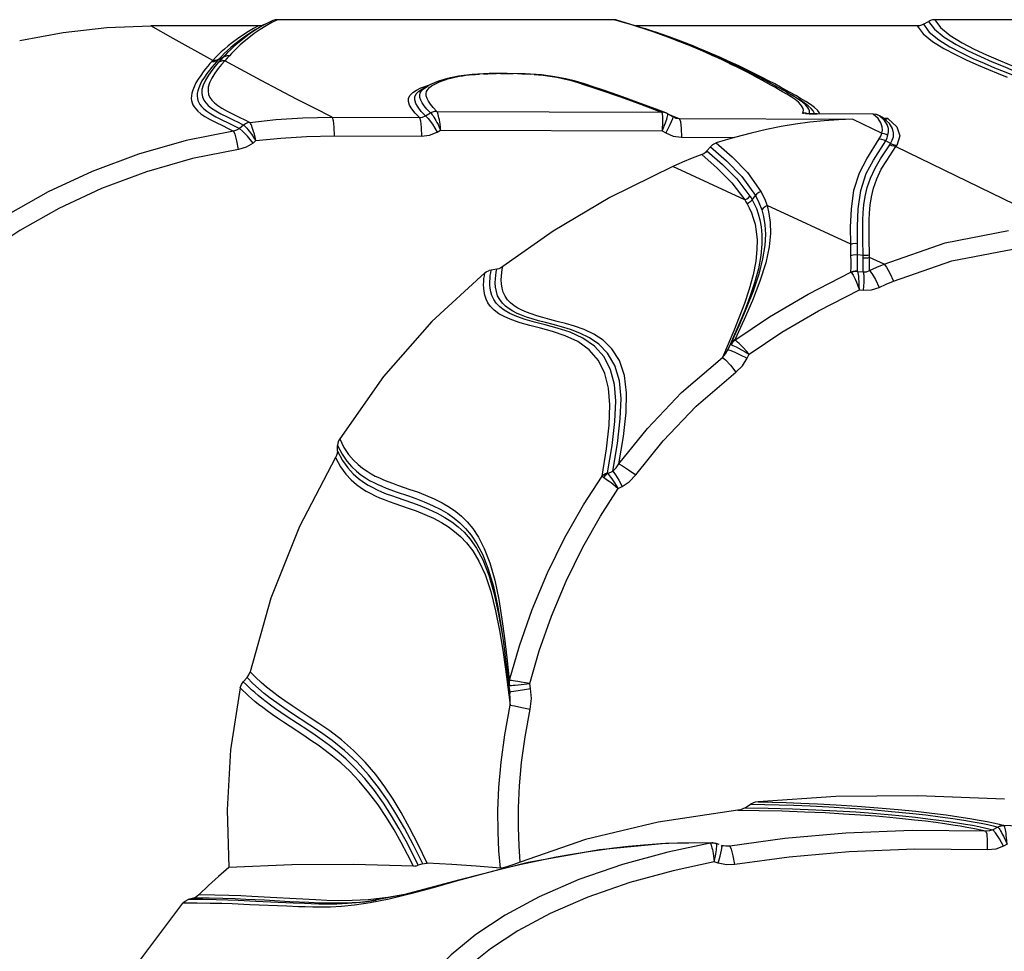
# Model space of a CAD drawing. Units: millimetres. Extents: x 107005 to 123147, y 5376 to 16127.
# Drawn here: x 113647 to 113857, y 10091 to 10290 of the extents above; entities that cross this region are included whole.
import ezdxf

# ---------------------------------------------------------------- set-up
doc = ezdxf.new("R2010")
doc.units = ezdxf.units.MM
doc.layers.add('DEFAULT', color=7, linetype='Continuous')
doc.layers.add('DiKom', color=7, linetype='Continuous')

# ---------------------------------------------------------------- blocks, each defined once
blk = doc.blocks.new('KID-17501')
at = {"layer": 'DiKom', "color": 7, "linetype": 'Continuous'}
for p, q in [((130181.19, 10289.52), (130180.02, 10288.91)), ((130252.87, 10289.52), (130181.19, 10289.52)), ((130253.34, 10289.48), (130252.87, 10289.52)), ((130253.59, 10289.42), (130253.34, 10289.48)), ((130262.31, 10286.74), (130253.59, 10289.42)), ((130395.59, 10289.52), (130321.34, 10289.52)), ((130177.19, 10288.18), (130154.23, 10288.18)), ((130176.42, 10287.33), (130175.25, 10286.61)), ((130177.37, 10287.84), (130176.11, 10287.05)), ((130177.52, 10287.42), (130176.27, 10286.56)), ((130178.59, 10288.54), (130176.42, 10287.33)), ((130177.68, 10288.22), (130177.19, 10288.18)), ((130178.81, 10288.66), (130177.54, 10287.97)), ((130178.33, 10288.39), (130177.74, 10288.08)), ((130179.77, 10289.16), (130178.81, 10288.66)), ((130256.54, 10288.47), (130255.2, 10288.86)), ((130258.01, 10288.01), (130256.54, 10288.47)), ((130317.61, 10288.18), (130257.63, 10288.18)), ((130259.61, 10287.5), (130258.01, 10288.01)), ((130318.94, 10288.54), (130318.51, 10288.34)), ((130318.94, 10288.54), (130320.01, 10289.16)), ((130126.25, 10285.11), (130135.49, 10286.81)), ((130174.1, 10285.83), (130173.03, 10285.04)), ((130175.25, 10286.61), (130174.1, 10285.83)), ((130176.11, 10287.05), (130174.87, 10286.19)), ((130176.27, 10286.56), (130175.11, 10285.68)), ((130171.64, 10284.68), (130170.72, 10283.94)), ((130172.74, 10284.52), (130171.91, 10283.79)), ((130173.03, 10285.04), (130172.09, 10284.29)), ((130168.53, 10280.91), (130169.62, 10281.5)), ((130168.77, 10281.16), (130168.53, 10280.91)), ((130169.33, 10281.75), (130168.77, 10281.16)), ((130169.62, 10281.5), (130169.1, 10280.97)), ((130169.95, 10282.36), (130169.33, 10281.75)), ((130170.07, 10281.98), (130169.62, 10281.5)), ((130170.59, 10282.97), (130169.95, 10282.36)), ((130170.46, 10281.3), (130169.99, 10280.78)), ((130170.95, 10281.82), (130170.46, 10281.3)), ((130168.14, 10280.48), (130167.69, 10279.98)), ((130168.53, 10280.91), (130168.14, 10280.48)), ((130169.1, 10280.97), (130168.61, 10280.43)), ((130177.75, 10276.58), (130169.99, 10280.78)), ((130223.46, 10277.87), (130224.26, 10277.92)), ((130230.56, 10278.05), (130231.49, 10278.05)), ((130234.2, 10277.96), (130235.08, 10277.92)), ((130213.33, 10275.43), (130212.26, 10274.86)), ((130212.74, 10275.08), (130213.32, 10275.43)), ((130212.84, 10275.38), (130213.98, 10275.76)), ((130213.85, 10275.7), (130213.32, 10275.43)), ((130246.47, 10275.73), (130248.68, 10275)), ((130288.45, 10275.14), (130287.21, 10275.81)), ((130288.77, 10274.63), (130287.95, 10275.08)), ((130289.59, 10274.51), (130288.45, 10275.14)), ((130254.14, 10273.11), (130257.48, 10271.9)), ((130290.01, 10273.92), (130288.77, 10274.63)), ((130289.79, 10273.64), (130288.89, 10274.17)), ((130290.65, 10273.92), (130289.59, 10274.51)), ((130290.46, 10273.66), (130289.6, 10274.16)), ((130290.71, 10273.07), (130289.79, 10273.64)), ((130291.82, 10272.86), (130290.46, 10273.66)), ((130291.58, 10272.47), (130290.71, 10273.07)), ((130291.38, 10273.12), (130290.78, 10273.48)), ((130292.31, 10272.53), (130291.38, 10273.12)), ((130292.48, 10272.47), (130291.82, 10272.86)), ((130293.14, 10271.93), (130292.31, 10272.53)), ((130293.52, 10271.8), (130292.48, 10272.47)), ((130293.26, 10270.56), (130293.09, 10270.96)), ((130294.49, 10270.45), (130294.22, 10270.88)), ((130295.39, 10270.09), (130294.99, 10270.6)), ((130296.32, 10270.22), (130295.7, 10270.8)), ((130192.86, 10268.73), (130211.47, 10268.65)), ((130212.78, 10269.02), (130213.85, 10269.64)), ((130215.19, 10269.98), (130263.11, 10269.8)), ((130264.01, 10269.64), (130261.94, 10270.44)), ((130261.97, 10270.24), (130263.11, 10269.8)), ((130263.52, 10269.78), (130263.07, 10269.81)), ((130263.55, 10269.76), (130263.1, 10269.8)), ((130263.95, 10269.66), (130263.52, 10269.78)), ((130263.99, 10269.64), (130263.55, 10269.76)), ((130264.4, 10269.45), (130263.99, 10269.64)), ((130264.02, 10269.64), (130264.01, 10269.64)), ((130264.19, 10269.56), (130264.02, 10269.64)), ((130264.38, 10269.46), (130264.19, 10269.56)), ((130265.46, 10268.84), (130264.38, 10269.46)), ((130264.4, 10269.45), (130264.38, 10269.46)), ((130264.43, 10269.36), (130264.4, 10269.45)), ((130264.69, 10269.28), (130265.74, 10268.88)), ((130265.46, 10268.84), (130265.41, 10268.36)), ((130265.83, 10268.66), (130265.46, 10268.84)), ((130265.74, 10268.88), (130266.87, 10268.44)), ((130265.82, 10268.66), (130265.83, 10268.66)), ((130265.83, 10268.66), (130266.14, 10268.55)), ((130266.14, 10268.55), (130266.87, 10268.44)), ((130266.87, 10268.44), (130303.86, 10268.3)), ((130266.87, 10268.44), (130267.11, 10267.78)), ((130293.33, 10269.6), (130293.17, 10269.6)), ((130293.68, 10269.56), (130293.17, 10269.6)), ((130293.17, 10269.6), (130293.43, 10269.56)), ((130293.8, 10269.52), (130294.66, 10269.49)), ((130294.62, 10270.06), (130294.49, 10270.45)), ((130294.55, 10269.48), (130295.42, 10269.45)), ((130294.6, 10269.49), (130294.64, 10269.71)), ((130294.64, 10269.71), (130294.62, 10270.06)), ((130295.82, 10269.46), (130294.66, 10269.49)), ((130295.42, 10269.45), (130296.27, 10269.44)), ((130296.23, 10269.45), (130295.82, 10269.46)), ((130308.22, 10269.4), (130296.23, 10269.45)), ((130296.27, 10269.44), (130296.23, 10269.45)), ((130308.18, 10269.41), (130308.64, 10269.37)), ((130308.22, 10269.4), (130308.18, 10269.41)), ((130309.27, 10268.42), (130308.22, 10269.4)), ((130309.12, 10269.23), (130308.67, 10269.36)), ((130309.1, 10269.24), (130309.47, 10269.07)), ((130309.54, 10269.04), (130309.12, 10269.23)), ((130309.54, 10269.04), (130309.47, 10269.07)), ((130310.43, 10268.53), (130309.54, 10269.04)), ((130310.59, 10268.05), (130309.54, 10269.04)), ((130310.38, 10268.57), (130310.43, 10268.53)), ((130310.5, 10268.51), (130310.38, 10268.56)), ((130311.68, 10267.39), (130310.43, 10268.53)), ((130311.35, 10268.46), (130310.67, 10268.46)), ((130310.83, 10268.44), (130310.79, 10268.45)), ((130310.88, 10268.4), (130311.08, 10268.41)), ((130311.08, 10268.41), (130311.21, 10268.42)), ((130311.21, 10268.42), (130311.35, 10268.46)), ((130174, 10267.05), (130173.09, 10266.31)), ((130263.31, 10268.16), (130263.31, 10267.68)), ((130264.88, 10267.09), (130263.97, 10265.37)), ((130265.41, 10268.36), (130264.88, 10267.09)), ((130303.86, 10268.3), (130310.04, 10265.29)), ((130193.31, 10264.74), (130211.92, 10264.67)), ((130215.23, 10265.56), (130215.99, 10266)), ((130215.99, 10266), (130263.2, 10265.82)), ((130263.2, 10265.82), (130263.97, 10265.37)), ((130267.32, 10264.46), (130278.64, 10264.42)), ((130176.63, 10263.73), (130176.01, 10263.22)), ((130272.77, 10261.54), (130273.51, 10262.42)), ((130306.83, 10259.85), (130309.51, 10264.09)), ((130308.26, 10259.6), (130310.92, 10263.7)), ((130311.9, 10263.11), (130310.92, 10263.7)), ((130313.06, 10262.47), (130343.48, 10247.63)), ((130280.86, 10251.08), (130265.48, 10258.23)), ((130282.4, 10251.13), (130283.1, 10252.04)), ((130303.42, 10241.65), (130285.57, 10249.87)), ((130304.87, 10239.4), (130304.88, 10240.61)), ((130306.06, 10239.24), (130304.87, 10239.4)), ((130307.43, 10238.83), (130307.41, 10239.39)), ((130310.53, 10237.42), (130307.43, 10238.83)), ((130227.95, 10236.3), (130226.32, 10236.05)), ((130304.87, 10235.85), (130306.06, 10235.74)), ((130305.26, 10231.93), (130306.08, 10231.85)), ((130277.23, 10219.12), (130277.82, 10220.32)), ((130281.35, 10217.35), (130281.75, 10218.18)), ((130193.99, 10197.5), (130194.03, 10198.74)), ((130251.64, 10192.72), (130252.72, 10193.27)), ((130253.87, 10189.57), (130254.66, 10189.96)), ((130228.55, 10159.26), (130229.23, 10155.1)), ((130229.3, 10157.24), (130229.3, 10157.2)), ((130229.3, 10157.24), (130230.43, 10147.88)), ((130229.23, 10155.1), (130229.82, 10151.05)), ((130230.69, 10148.66), (130232.79, 10156.01)), ((130229.82, 10151.05), (130230.82, 10143.34)), ((130174.72, 10149.24), (130173.92, 10148.36)), ((130230.43, 10147.88), (130230.46, 10147.67)), ((130230.43, 10147.88), (130230.43, 10147.88)), ((130230.46, 10147.67), (130230.72, 10146.22)), ((130230.53, 10147.57), (130230.65, 10147.54)), ((130230.61, 10147.91), (130230.65, 10147.54)), ((130231.87, 10147.64), (130233.17, 10147.76)), ((130233.17, 10147.76), (130235, 10147.95)), ((130235.18, 10146.92), (130235, 10147.94)), ((130230.72, 10146.22), (130230.77, 10145.83)), ((130230.78, 10145.83), (130230.77, 10145.83)), ((130280.89, 10121.49), (130282.07, 10122.23)), ((130334.8, 10117.34), (130333.73, 10116.77)), ((130266.5, 10113.93), (130262.83, 10113.76)), ((130273.79, 10113.98), (130273.37, 10113.92)), ((130273.89, 10113.96), (130273.45, 10113.91)), ((130273.45, 10113.91), (130273.5, 10113.86)), ((130273.94, 10113.98), (130273.79, 10113.98)), ((130275.4, 10113.61), (130274.74, 10113.83)), ((130274.76, 10113.82), (130274.74, 10113.83)), ((130274.81, 10113.75), (130274.76, 10113.82)), ((130276.28, 10113.34), (130275.9, 10113.44)), ((130275.98, 10113.25), (130275.9, 10113.44)), ((130277.62, 10113.29), (130276.17, 10113.37)), ((130276.82, 10113.26), (130276.28, 10113.34)), ((130276.82, 10113.26), (130276.8, 10113.26)), ((130277.62, 10113.29), (130276.82, 10113.26)), ((130336.74, 10113.69), (130335.99, 10113.29)), ((130252.91, 10112.85), (130249.97, 10112.46)), ((130273.93, 10112.56), (130274, 10112.16)), ((130274.16, 10111.2), (130274.24, 10110.61)), ((130274.46, 10110.59), (130274.58, 10111.17)), ((130275.14, 10109.65), (130275.61, 10111.18)), ((130236.9, 10110.19), (130232.89, 10109.31)), ((130274.24, 10110.61), (130274.31, 10109.93)), ((130274.31, 10109.93), (130274.46, 10110.59)), ((130275.14, 10109.65), (130274.31, 10109.93)), ((130224.04, 10107.11), (130219.28, 10105.8)), ((130208.06, 10102.92), (130199.73, 10101.36)), ((130208.37, 10103), (130204.71, 10102.35)), ((130164.07, 10101.13), (130160.94, 10101.11)), ((130163.29, 10102.2), (130162.19, 10101.88)), ((130165.32, 10101.89), (130162.19, 10101.88)), ((130166.62, 10102.18), (130163.29, 10102.2)), ((130175.35, 10100.81), (130171.53, 10100.96)), ((130176.62, 10101.52), (130172.8, 10101.69)), ((130178.45, 10101.74), (130174.47, 10101.93)), ((130183.23, 10100.47), (130175.35, 10100.81)), ((130179.75, 10102.35), (130175.74, 10102.57)), ((130184.52, 10101.14), (130176.62, 10101.52)), ((130183.81, 10101.45), (130178.45, 10101.74)), ((130185.18, 10102.05), (130179.75, 10102.35)), ((130187.92, 10101.26), (130183.81, 10101.45)), ((130186.99, 10101.04), (130184.52, 10101.14)), ((130189.38, 10101.83), (130185.18, 10102.05)), ((130200.55, 10101.86), (130197.1, 10101.67)), ((130200.97, 10101.18), (130197.63, 10100.69)), ((130200.53, 10101.48), (130198.79, 10101.3)), ((130199.73, 10101.36), (130198.93, 10101.27)), ((130199.85, 10101.38), (130199.73, 10101.36)), ((130202.26, 10101.73), (130199.85, 10101.38)), ((130204.71, 10102.35), (130200.55, 10101.86)), ((130204.99, 10101.99), (130200.97, 10101.18)), ((130185.7, 10100.38), (130183.23, 10100.47))]:
    blk.add_line(p, q, dxfattribs=at)
for points in [[(130181.19, 10289.52), (130180.7, 10289.48), (130180.22, 10289.36), (130179.77, 10289.16)], [(130255.2, 10288.86), (130253.98, 10289.21), (130252.87, 10289.52)], [(130321.34, 10289.52), (130320.88, 10289.48), (130320.43, 10289.36), (130320.01, 10289.16)], [(130321.34, 10289.52), (130322.57, 10287.84), (130324.65, 10286.14), (130327.15, 10284.6), (130329.75, 10283.25), (130332.36, 10282.03), (130334.86, 10280.93), (130337.18, 10279.96), (130339.31, 10279.09), (130346.82, 10276.1)], [(130135.49, 10286.81), (130144.83, 10287.84), (130154.23, 10288.18)], [(130167.43, 10280.84), (130159, 10285.51), (130154.23, 10288.18)], [(130177.19, 10288.18), (130176.12, 10287.61), (130175, 10286.97)], [(130180.02, 10288.91), (130178.79, 10288.21), (130177.52, 10287.42)], [(130178.61, 10288.54), (130178.16, 10288.34), (130177.68, 10288.22)], [(130272.51, 10282.75), (130270.68, 10283.53), (130268.66, 10284.35), (130266.62, 10285.13), (130264.68, 10285.85), (130262.85, 10286.5), (130261.12, 10287.08), (130259.49, 10287.61)], [(130284.64, 10276.54), (130283.57, 10277.12), (130282.39, 10277.74), (130281.19, 10278.37), (130280.08, 10278.94), (130279.05, 10279.45), (130278.09, 10279.93), (130277.13, 10280.4), (130276.15, 10280.87), (130275.09, 10281.37), (130273.89, 10281.92), (130272.51, 10282.53), (130270.89, 10283.24), (130269.03, 10284.02), (130267.01, 10284.83), (130265, 10285.6), (130263.1, 10286.3), (130261.31, 10286.93), (130259.61, 10287.5)], [(130318.51, 10288.34), (130318.07, 10288.22), (130317.61, 10288.18)], [(130317.61, 10288.18), (130318.86, 10286.5), (130320.87, 10284.86), (130323.24, 10283.38), (130325.72, 10282.07), (130328.2, 10280.9), (130330.58, 10279.84), (130332.79, 10278.9), (130334.83, 10278.07), (130336.75, 10277.29)], [(130318.94, 10288.54), (130320.17, 10286.86), (130322.17, 10285.23), (130324.53, 10283.76), (130327, 10282.45), (130329.48, 10281.27), (130331.86, 10280.22), (130334.07, 10279.28), (130336.1, 10278.45), (130338.02, 10277.67)], [(130320.01, 10289.16), (130321.26, 10287.47), (130323.36, 10285.76), (130325.86, 10284.23), (130328.47, 10282.87), (130331.09, 10281.65), (130333.59, 10280.55), (130335.91, 10279.58), (130338.04, 10278.71), (130340.03, 10277.91)], [(130175, 10286.97), (130173.84, 10286.24), (130172.7, 10285.46), (130171.64, 10284.68)], [(130175.11, 10285.68), (130174.12, 10284.87), (130173.27, 10284.13), (130172.55, 10283.45)], [(130174.87, 10286.19), (130173.73, 10285.33), (130172.74, 10284.52)], [(130289.18, 10274.39), (130285.21, 10276.59), (130280.73, 10278.92), (130275.59, 10281.4), (130269.58, 10284), (130262.31, 10286.74)], [(130170.72, 10283.94), (130169.93, 10283.26), (130169.24, 10282.64), (130168.6, 10282.03), (130167.99, 10281.43), (130167.43, 10280.84)], [(130171.91, 10283.79), (130171.2, 10283.12), (130170.59, 10282.52), (130170.07, 10281.98)], [(130172.09, 10284.29), (130171.29, 10283.6), (130170.59, 10282.97)], [(130172.55, 10283.45), (130171.93, 10282.84), (130171.41, 10282.3), (130170.95, 10281.82)], [(130287.21, 10275.81), (130285.91, 10276.49), (130284.69, 10277.13), (130283.57, 10277.7), (130282.53, 10278.22), (130281.54, 10278.71), (130280.56, 10279.19), (130279.53, 10279.68), (130278.41, 10280.2), (130277.14, 10280.78), (130275.67, 10281.44), (130273.94, 10282.18), (130271.97, 10283), (130271.37, 10283.23)], [(130167.43, 10280.84), (130167.89, 10280.87), (130168.34, 10280.97), (130168.77, 10281.16)], [(130170.95, 10281.82), (130170.49, 10281.79), (130170.04, 10281.68), (130169.62, 10281.5)], [(130277.66, 10280.42), (130276.61, 10280.91), (130275.44, 10281.45), (130274.09, 10282.06)], [(130167.43, 10280.84), (130166.82, 10280.15), (130166.38, 10279.63), (130165.9, 10279.04), (130165.39, 10278.38), (130164.86, 10277.64), (130164.32, 10276.84), (130163.83, 10276.03), (130163.43, 10275.24), (130163.14, 10274.52), (130162.95, 10273.87), (130162.85, 10273.28), (130162.83, 10272.75), (130162.88, 10272.26), (130162.99, 10271.81), (130163.17, 10271.37), (130163.42, 10270.93), (130163.77, 10270.48), (130164.25, 10269.99), (130164.89, 10269.47), (130165.75, 10268.89), (130166.84, 10268.27), (130168.12, 10267.62), (130169.46, 10266.96), (130170.72, 10266.34), (130171.84, 10265.76)], [(130167.69, 10279.98), (130167.21, 10279.4), (130166.7, 10278.75), (130166.16, 10278.03), (130165.62, 10277.25), (130165.12, 10276.45), (130164.72, 10275.68), (130164.42, 10274.97), (130164.23, 10274.33), (130164.12, 10273.75), (130164.1, 10273.24), (130164.15, 10272.76), (130164.26, 10272.32), (130164.44, 10271.89), (130164.69, 10271.46), (130165.04, 10271.01), (130165.51, 10270.53), (130166.15, 10270.01), (130167, 10269.44), (130168.09, 10268.82), (130169.37, 10268.17), (130170.71, 10267.51), (130171.97, 10266.89), (130173.09, 10266.31)], [(130168.61, 10280.43), (130167.91, 10279.61), (130167.21, 10278.71), (130166.48, 10277.69), (130165.84, 10276.62), (130165.37, 10275.58), (130165.11, 10274.63), (130165.06, 10273.79), (130165.2, 10273.05), (130165.49, 10272.39), (130165.91, 10271.8), (130166.45, 10271.24), (130167.15, 10270.68), (130168.05, 10270.09), (130169.17, 10269.47), (130170.46, 10268.82), (130171.76, 10268.18), (130172.95, 10267.59), (130174, 10267.05)], [(130169.99, 10280.78), (130169.29, 10279.98), (130168.58, 10279.1), (130167.85, 10278.11), (130167.2, 10277.06), (130166.72, 10276.05), (130166.46, 10275.12), (130166.41, 10274.29), (130166.54, 10273.57), (130166.82, 10272.93), (130167.23, 10272.34), (130167.78, 10271.79), (130168.47, 10271.24), (130169.36, 10270.66), (130170.47, 10270.04), (130171.76, 10269.39), (130173.06, 10268.75), (130174.25, 10268.16), (130175.3, 10267.62)], [(130167.21, 10280.59), (130167.67, 10280.62), (130168.11, 10280.73), (130168.53, 10280.91)], [(130169.99, 10280.78), (130169.51, 10280.75), (130169.04, 10280.63), (130168.61, 10280.43)], [(130282.79, 10277.87), (130281.64, 10278.46), (130280.59, 10278.99), (130279.6, 10279.48), (130278.64, 10279.94)], [(130254.73, 10273.06), (130252.58, 10273.82), (130250.51, 10274.53), (130248.54, 10275.19), (130246.67, 10275.81), (130244.77, 10276.39), (130242.7, 10276.91), (130240.32, 10277.37), (130237.46, 10277.74), (130233.99, 10277.99), (130230.17, 10278.07), (130226.33, 10278.03), (130222.73, 10277.84), (130219.77, 10277.49), (130217.44, 10277), (130215.53, 10276.4), (130213.85, 10275.7)], [(130216.34, 10276.49), (130216.94, 10276.7), (130217.54, 10276.9), (130218.14, 10277.07), (130218.76, 10277.22), (130219.39, 10277.35), (130220.04, 10277.47), (130220.71, 10277.58), (130221.38, 10277.67), (130222.05, 10277.74), (130222.73, 10277.81), (130223.46, 10277.87)], [(130225.13, 10277.96), (130226.02, 10278), (130226.94, 10278.02), (130227.84, 10278.04)], [(130228.74, 10278.05), (130229.65, 10278.06), (130230.56, 10278.05)], [(130232.41, 10278.03), (130233.31, 10278), (130234.2, 10277.96)], [(130235.96, 10277.86), (130236.87, 10277.78), (130237.82, 10277.68), (130238.79, 10277.56), (130239.76, 10277.42), (130240.73, 10277.25), (130241.69, 10277.06), (130242.64, 10276.85), (130243.59, 10276.61), (130244.53, 10276.35), (130245.48, 10276.05), (130246.47, 10275.73)], [(130286.2, 10276.05), (130285.16, 10276.61), (130284, 10277.23)], [(130192.86, 10268.73), (130189.08, 10270.64), (130185.26, 10272.61), (130181.48, 10274.59), (130177.75, 10276.58)], [(130210.48, 10272.42), (130210.51, 10273.1), (130210.81, 10273.72), (130211.37, 10274.28), (130212.15, 10274.79), (130212.25, 10274.85)], [(130210.84, 10274.49), (130211.79, 10274.96), (130212.84, 10275.38)], [(130213.85, 10269.64), (130213.08, 10270.42), (130212.49, 10271.14), (130212.05, 10271.79), (130211.75, 10272.39), (130211.58, 10272.94), (130211.55, 10273.44), (130211.66, 10273.9), (130211.91, 10274.33), (130212.28, 10274.72), (130212.74, 10275.08)], [(130213.09, 10272.72), (130212.92, 10273.27), (130212.89, 10273.77), (130213, 10274.23), (130213.25, 10274.65), (130213.61, 10275.04)], [(130213.61, 10275.04), (130214.06, 10275.39), (130214.59, 10275.71)], [(130214.59, 10275.71), (130215.15, 10275.99), (130215.74, 10276.25), (130216.34, 10276.49)], [(130248.68, 10275), (130251.23, 10274.13), (130252.64, 10273.64), (130254.14, 10273.11)], [(130287.23, 10275.11), (130286.42, 10275.56), (130284.64, 10276.54)], [(130288.89, 10274.17), (130288.05, 10274.65), (130287.23, 10275.11)], [(130211.47, 10268.65), (130210.54, 10269.61), (130209.84, 10270.51), (130209.38, 10271.33), (130209.14, 10272.08), (130209.17, 10272.77), (130209.48, 10273.4), (130210.05, 10273.97), (130210.84, 10274.49)], [(130215.19, 10269.98), (130214.41, 10270.77), (130213.83, 10271.48), (130213.39, 10272.13), (130213.09, 10272.72)], [(130261.94, 10270.44), (130259.37, 10271.38), (130254.73, 10273.06)], [(130293.82, 10272.1), (130292.74, 10272.74), (130291.69, 10273.34), (130290.65, 10273.92)], [(130212.78, 10269.02), (130211.86, 10269.97), (130211.18, 10270.86), (130210.71, 10271.67), (130210.48, 10272.42)], [(130257.48, 10271.9), (130260.67, 10270.73), (130261.97, 10270.24)], [(130293.09, 10270.96), (130292.78, 10271.4), (130292.28, 10271.91), (130291.58, 10272.47)], [(130294.22, 10270.88), (130293.78, 10271.37), (130293.14, 10271.93)], [(130293.17, 10269.6), (130293.28, 10269.89), (130293.32, 10270.21), (130293.26, 10270.56)], [(130294.99, 10270.6), (130294.37, 10271.17), (130293.52, 10271.8)], [(130295.7, 10270.8), (130294.85, 10271.43), (130293.82, 10272.1)], [(130175.3, 10267.62), (130180.85, 10268.22), (130186.64, 10268.6), (130192.86, 10268.73)], [(130192.86, 10268.73), (130193.1, 10268.06), (130193.26, 10266.62), (130193.31, 10264.74)], [(130211.47, 10268.65), (130212.15, 10268.75), (130212.78, 10269.02)], [(130211.47, 10268.65), (130211.7, 10267.99), (130211.86, 10266.55), (130211.92, 10264.67)], [(130212.78, 10269.02), (130213.34, 10268.46), (130214.23, 10267.21), (130215.23, 10265.56)], [(130215.19, 10269.98), (130214.72, 10269.95), (130214.27, 10269.83), (130213.85, 10269.64)], [(130213.85, 10269.64), (130213.95, 10269.57), (130214.06, 10269.45), (130214.21, 10269.26), (130214.38, 10269.02), (130214.57, 10268.73), (130214.77, 10268.4), (130214.97, 10268.03), (130215.2, 10267.62), (130215.44, 10267.15), (130215.7, 10266.62), (130215.99, 10266)], [(130215.99, 10266), (130215.93, 10266.67), (130215.86, 10267.25), (130215.79, 10267.75), (130215.72, 10268.2), (130215.64, 10268.6), (130215.57, 10268.97), (130215.49, 10269.29), (130215.41, 10269.55), (130215.33, 10269.76), (130215.26, 10269.9), (130215.19, 10269.98)], [(130263.1, 10269.8), (130263.16, 10269.7), (130263.21, 10269.53), (130263.25, 10269.28), (130263.29, 10268.97), (130263.31, 10268.59), (130263.31, 10268.16)], [(130263.2, 10265.82), (130263.49, 10266.48), (130263.72, 10267.04), (130263.92, 10267.52), (130264.08, 10267.95), (130264.21, 10268.34), (130264.31, 10268.69), (130264.39, 10268.98), (130264.42, 10269.2), (130264.43, 10269.36)], [(130294.09, 10269.52), (130294.02, 10269.54), (130293.84, 10269.56), (130293.66, 10269.58), (130293.49, 10269.6), (130293.33, 10269.6)], [(130293.96, 10269.53), (130293.84, 10269.54), (130293.43, 10269.56)], [(130295.66, 10269.46), (130295.62, 10269.65), (130295.39, 10270.09)], [(130296.86, 10269.45), (130296.72, 10269.72), (130296.32, 10270.22)], [(130310.04, 10265.29), (130310.16, 10265.96), (130310.13, 10266.71), (130309.86, 10267.52), (130309.27, 10268.42)], [(130310.43, 10268.53), (130310.66, 10268.44), (130310.88, 10268.4)], [(130311.35, 10268.46), (130311, 10268.45), (130310.83, 10268.44)], [(130311.35, 10268.46), (130313.28, 10266.66), (130313.89, 10264.75), (130313.23, 10262.72)], [(130173.09, 10266.31), (130172.5, 10265.95), (130171.84, 10265.76)], [(130176.01, 10263.22), (130174.8, 10264.66), (130173.75, 10265.77), (130173.09, 10266.31)], [(130175.3, 10267.62), (130174.83, 10267.51), (130174.4, 10267.32), (130174, 10267.05)], [(130174, 10267.05), (130174.12, 10266.96), (130174.28, 10266.82), (130174.46, 10266.63), (130174.68, 10266.39), (130174.91, 10266.1), (130175.18, 10265.77), (130175.47, 10265.38), (130175.81, 10264.91), (130176.2, 10264.36), (130176.63, 10263.72)], [(130176.63, 10263.72), (130176.45, 10264.48), (130176.28, 10265.13), (130176.12, 10265.68), (130175.98, 10266.14), (130175.85, 10266.53), (130175.72, 10266.86), (130175.6, 10267.14), (130175.49, 10267.36), (130175.39, 10267.52), (130175.3, 10267.62)], [(130263.31, 10267.68), (130263.29, 10267.15), (130263.25, 10266.54), (130263.2, 10265.82)], [(130267.11, 10267.78), (130267.27, 10266.34), (130267.32, 10264.46)], [(130303.86, 10268.3), (130300.81, 10268.19), (130297.76, 10267.98), (130294.7, 10267.66), (130291.64, 10267.25), (130288.58, 10266.73), (130285.45, 10266.11), (130282.17, 10265.35), (130278.64, 10264.42)], [(130311.36, 10264.9), (130311.49, 10265.58), (130311.46, 10266.33), (130311.19, 10267.15), (130310.59, 10268.05)], [(130311.9, 10263.11), (130312.26, 10263.8), (130312.5, 10264.57), (130312.55, 10265.42), (130312.32, 10266.35), (130311.68, 10267.39)], [(130171.84, 10265.76), (130161.77, 10263.75), (130151.61, 10260.88), (130141.71, 10257.18), (130132.34, 10252.8), (130123.78, 10247.97), (130116.22, 10242.95), (130109.82, 10238.07), (130104.69, 10233.68)], [(130172.91, 10261.83), (130172.56, 10263.67), (130172.17, 10265.09), (130171.84, 10265.76)], [(130176.63, 10263.73), (130181.9, 10264.28), (130187.4, 10264.63), (130193.31, 10264.74)], [(130211.92, 10264.67), (130213.63, 10264.9), (130215.23, 10265.56)], [(130263.97, 10265.37), (130265.59, 10264.7), (130267.32, 10264.46)], [(130278.64, 10264.42), (130276.67, 10263.85), (130274.71, 10263.24)], [(130309.51, 10264.09), (130309.8, 10264.7), (130310.04, 10265.29)], [(130310.04, 10265.29), (130310.5, 10265.24), (130310.95, 10265.11), (130311.36, 10264.9)], [(130310.92, 10263.7), (130311.17, 10264.32), (130311.36, 10264.9)], [(130176.01, 10263.22), (130174.55, 10262.32), (130172.91, 10261.83)], [(130273.51, 10262.42), (130274.05, 10262.92), (130274.71, 10263.24)], [(130273.51, 10262.42), (130276.93, 10259.43), (130280.22, 10256.09), (130283.1, 10252.04)], [(130274.71, 10263.24), (130278.12, 10260.27), (130281.41, 10256.94), (130284.26, 10252.92)], [(130306.06, 10239.24), (130306, 10242.63), (130305.99, 10243.9), (130305.99, 10245.27), (130306.01, 10246.74), (130306.09, 10248.31), (130306.23, 10250.01), (130306.48, 10251.82), (130306.91, 10253.73), (130307.6, 10255.76), (130308.6, 10257.86), (130309.76, 10259.82), (130311.75, 10262.85)], [(130307.41, 10239.39), (130307.36, 10242.73), (130307.35, 10243.98), (130307.35, 10245.32), (130307.38, 10246.76), (130307.45, 10248.31), (130307.59, 10249.97), (130307.84, 10251.74), (130308.27, 10253.61), (130308.95, 10255.59), (130309.94, 10257.64), (130311.09, 10259.53), (130313.06, 10262.47)], [(130309.51, 10264.09), (130310, 10264.05), (130310.48, 10263.92), (130310.92, 10263.7)], [(130311.75, 10262.85), (130311.83, 10262.98), (130311.9, 10263.11)], [(130313.06, 10262.47), (130312.61, 10262.52), (130312.17, 10262.65), (130311.75, 10262.85)], [(130313.23, 10262.72), (130312.77, 10262.77), (130312.32, 10262.9), (130311.9, 10263.11)], [(130313.06, 10262.47), (130313.15, 10262.59), (130313.23, 10262.72)], [(130172.91, 10261.83), (130163.13, 10259.89), (130153.28, 10257.1), (130143.67, 10253.51), (130134.58, 10249.27), (130126.27, 10244.58), (130118.94, 10239.71), (130112.74, 10234.98), (130107.76, 10230.72)], [(130271.66, 10260.75), (130269.58, 10259.96), (130267.52, 10259.12), (130265.48, 10258.23)], [(130272.77, 10261.54), (130272.44, 10261.21), (130272.07, 10260.95), (130271.66, 10260.75)], [(130271.66, 10260.75), (130274.96, 10257.87), (130278.07, 10254.76), (130280.86, 10251.08)], [(130272.77, 10261.54), (130276.06, 10258.67), (130279.17, 10255.57), (130281.94, 10251.91)], [(130265.48, 10258.23), (130252.07, 10251.6), (130239.99, 10244.46), (130229.26, 10236.86)], [(130303.42, 10241.65), (130303.4, 10245.32), (130303.55, 10249.15), (130304.11, 10253.15), (130305.3, 10256.87), (130306.83, 10259.85)], [(130304.88, 10240.61), (130304.86, 10245.41), (130305.01, 10249.17), (130305.56, 10253.07), (130306.74, 10256.71), (130308.26, 10259.6)], [(130280.86, 10251.08), (130281.27, 10251.29), (130281.63, 10251.57), (130281.94, 10251.91)], [(130281.94, 10251.91), (130282.17, 10251.52), (130282.4, 10251.13)], [(130284.26, 10252.92), (130283.82, 10252.7), (130283.43, 10252.4), (130283.1, 10252.04)], [(130283.1, 10252.04), (130283.86, 10250.55), (130284.45, 10249.01)], [(130284.26, 10252.92), (130285.01, 10251.42), (130285.57, 10249.87)], [(130281.31, 10250.29), (130281.78, 10249.38), (130282.23, 10248.36), (130282.65, 10247.21), (130283.01, 10245.89), (130283.29, 10244.37), (130283.45, 10242.6), (130283.43, 10240.52), (130283.17, 10238.02), (130282.61, 10235.12), (130281.77, 10232.06), (130280.76, 10229.03), (130279.65, 10226.07), (130278.48, 10223.18), (130277.3, 10220.36), (130276.08, 10217.52)], [(130282.4, 10251.13), (130282.86, 10250.24), (130283.3, 10249.24), (130283.71, 10248.11), (130284.07, 10246.82), (130284.34, 10245.34), (130284.5, 10243.64), (130284.49, 10241.63), (130284.26, 10239.22), (130283.73, 10236.43), (130282.91, 10233.43), (130281.91, 10230.44), (130280.81, 10227.52), (130279.64, 10224.67), (130278.45, 10221.89), (130277.23, 10219.12)], [(130285.57, 10249.87), (130285.99, 10248.21), (130286.26, 10246.25), (130286.3, 10243.92), (130286.02, 10241.09), (130285.29, 10237.68), (130284.07, 10233.77), (130282.49, 10229.67), (130280.72, 10225.59), (130278.74, 10221.28)], [(130280.86, 10251.08), (130281.09, 10250.69), (130281.31, 10250.29)], [(130281.31, 10250.29), (130281.72, 10250.51), (130282.09, 10250.79), (130282.4, 10251.13)], [(130285.57, 10249.87), (130285.15, 10249.65), (130284.77, 10249.36), (130284.45, 10249.01)], [(130284.45, 10249.01), (130284.84, 10247.52), (130285.11, 10245.8), (130285.22, 10243.79), (130285.09, 10241.4), (130284.64, 10238.56), (130283.81, 10235.27), (130282.61, 10231.65), (130281.16, 10227.93), (130279.57, 10224.22), (130277.82, 10220.32)], [(130310.53, 10237.42), (130323.52, 10241.96), (130337.05, 10244.57)], [(130303.42, 10241.65), (130303.89, 10241.79), (130304.38, 10241.84), (130304.87, 10241.81)], [(130303.46, 10239.23), (130303.45, 10240.45), (130303.42, 10241.65)], [(130303.46, 10239.23), (130303.92, 10239.37), (130304.39, 10239.43), (130304.87, 10239.4)], [(130303.47, 10235.68), (130303.48, 10236.82), (130303.48, 10238), (130303.46, 10239.23)], [(130304.87, 10235.85), (130304.88, 10237), (130304.88, 10238.17), (130304.87, 10239.4)], [(130307.41, 10239.39), (130306.97, 10239.26), (130306.52, 10239.21), (130306.06, 10239.24)], [(130306.06, 10235.74), (130306.07, 10236.69), (130306.07, 10237.66), (130306.06, 10239.24)], [(130312.53, 10233.77), (130324.98, 10238.12), (130337.96, 10240.62)], [(130307.43, 10238.83), (130306.99, 10238.7), (130306.53, 10238.65), (130306.06, 10238.67)], [(130307.42, 10236.03), (130307.43, 10236.95), (130307.44, 10237.87), (130307.43, 10238.83)], [(130307.42, 10236.03), (130308.97, 10236.73), (130310.53, 10237.42)], [(130310.53, 10237.41), (130311.03, 10236.77), (130311.75, 10235.46), (130312.53, 10233.77)], [(130225.4, 10235.51), (130214.1, 10225.16), (130203.78, 10213.41), (130194.47, 10200.16)], [(130250.45, 10192.18), (130251.34, 10197.99), (130251.91, 10203.08), (130252.07, 10207.38), (130251.79, 10210.94), (130251.01, 10214.06), (130249.63, 10216.84), (130247.66, 10219.15), (130245.24, 10220.89), (130242.55, 10222.13), (130239.83, 10223.02), (130237.29, 10223.71), (130234.98, 10224.31), (130232.94, 10224.9), (130231.17, 10225.5), (130229.67, 10226.13), (130228.43, 10226.82), (130227.43, 10227.56), (130226.65, 10228.33), (130226.08, 10229.13), (130225.67, 10229.95), (130225.41, 10230.76), (130225.26, 10231.54), (130225.18, 10232.3), (130225.16, 10233.01), (130225.18, 10233.69), (130225.23, 10234.32), (130225.31, 10234.93), (130225.4, 10235.51)], [(130225.4, 10235.51), (130225.72, 10235.74), (130226.32, 10236.05)], [(130251.6, 10192.91), (130252.53, 10198.72), (130253.14, 10203.84), (130253.32, 10208.15), (130253.04, 10211.71), (130252.24, 10214.84), (130250.83, 10217.62), (130248.81, 10219.91), (130246.34, 10221.64), (130243.6, 10222.86), (130240.86, 10223.74), (130238.31, 10224.43), (130236.01, 10225.03), (130233.98, 10225.62), (130232.23, 10226.23), (130230.76, 10226.87), (130229.55, 10227.57), (130228.59, 10228.3), (130227.85, 10229.07), (130227.3, 10229.87), (130226.93, 10230.68), (130226.7, 10231.47), (130226.56, 10232.24), (130226.5, 10232.98), (130226.49, 10233.68), (130226.52, 10234.33), (130226.58, 10234.96), (130226.66, 10235.55), (130226.76, 10236.12)], [(130252.72, 10193.27), (130253.68, 10199.16), (130254.3, 10204.4), (130254.46, 10208.77), (130254.09, 10212.49), (130253.1, 10215.76), (130251.57, 10218.39), (130249.73, 10220.31), (130247.74, 10221.69), (130245.69, 10222.7), (130243.67, 10223.44), (130241.75, 10224.02), (130239.97, 10224.51), (130238.34, 10224.94), (130236.85, 10225.33), (130235.52, 10225.72), (130234.33, 10226.1), (130233.26, 10226.49), (130232.3, 10226.9), (130231.41, 10227.34), (130230.59, 10227.84), (130229.83, 10228.42), (130229.15, 10229.08), (130228.58, 10229.84), (130228.15, 10230.67), (130227.87, 10231.57), (130227.71, 10232.5), (130227.65, 10233.39), (130227.67, 10234.23), (130227.74, 10234.98), (130227.84, 10235.67), (130227.95, 10236.3)], [(130229.26, 10236.86), (130228.84, 10236.6), (130228.4, 10236.41), (130227.95, 10236.3)], [(130253.99, 10194.82), (130254.95, 10200.62), (130255.54, 10205.73), (130255.64, 10209.98), (130255.2, 10213.64), (130254.12, 10216.82), (130252.52, 10219.34), (130250.64, 10221.16), (130248.62, 10222.48), (130246.56, 10223.43), (130244.54, 10224.15), (130242.63, 10224.72), (130240.87, 10225.19), (130239.25, 10225.62), (130237.8, 10226.01), (130236.49, 10226.4), (130235.32, 10226.78), (130234.28, 10227.17), (130233.33, 10227.59), (130232.47, 10228.03), (130231.66, 10228.54), (130230.92, 10229.13), (130230.27, 10229.8), (130229.73, 10230.56), (130229.34, 10231.39), (130229.09, 10232.28), (130228.96, 10233.19), (130228.93, 10234.06), (130228.96, 10234.86), (130229.04, 10235.59), (130229.14, 10236.25), (130229.26, 10236.86)], [(130278.74, 10221.2), (130286.13, 10226.19), (130294.33, 10231.01), (130303.47, 10235.68)], [(130304.87, 10235.88), (130304.39, 10235.89), (130303.92, 10235.83), (130303.47, 10235.68)], [(130303.47, 10235.68), (130303.49, 10235.65), (130303.52, 10235.62)], [(130304.88, 10235.85), (130304.42, 10235.85), (130303.96, 10235.77), (130303.52, 10235.62)], [(130303.52, 10235.62), (130303.63, 10235.48), (130303.76, 10235.29), (130303.92, 10235.02), (130304.12, 10234.65), (130304.35, 10234.16), (130304.63, 10233.54), (130304.93, 10232.8), (130305.26, 10231.93)], [(130305.26, 10231.93), (130305.25, 10232.85), (130305.22, 10233.65), (130305.17, 10234.31), (130305.12, 10234.82), (130305.06, 10235.22), (130305, 10235.51), (130304.94, 10235.71), (130304.88, 10235.85)], [(130306.06, 10235.74), (130306.75, 10235.79), (130307.42, 10236.03)], [(130306.06, 10235.74), (130306.19, 10234.97), (130306.2, 10233.58), (130306.08, 10231.85)], [(130307.42, 10236.04), (130307.93, 10235.4), (130308.68, 10234.1), (130309.48, 10232.42)], [(130309.48, 10232.42), (130311, 10233.1), (130312.53, 10233.77)], [(130281.75, 10218.18), (130288.76, 10222.89), (130296.56, 10227.47), (130305.26, 10231.93)], [(130306.08, 10231.85), (130307.81, 10231.91), (130309.48, 10232.42)], [(130278.74, 10221.28), (130278.37, 10221.02), (130278.06, 10220.69), (130277.82, 10220.32)], [(130277.82, 10220.32), (130277.84, 10220.28), (130277.93, 10220.23)], [(130278.74, 10221.2), (130278.42, 10220.92), (130278.15, 10220.6), (130277.93, 10220.23)], [(130277.93, 10220.23), (130278.09, 10220.17), (130278.31, 10220.08), (130278.61, 10219.93), (130279.01, 10219.73), (130279.52, 10219.46), (130280.15, 10219.11), (130280.91, 10218.67), (130281.75, 10218.17)], [(130278.74, 10221.28), (130278.72, 10221.23), (130278.74, 10221.2)], [(130281.75, 10218.17), (130281.11, 10218.91), (130280.53, 10219.55), (130280.03, 10220.07), (130279.63, 10220.47), (130279.31, 10220.76), (130279.07, 10220.97), (130278.88, 10221.11), (130278.74, 10221.2)], [(130276.08, 10217.52), (130276.72, 10218.27), (130277.23, 10219.12)], [(130277.23, 10219.12), (130277.61, 10219.04), (130278.54, 10218.67), (130279.86, 10218.07), (130281.35, 10217.35)], [(130253.99, 10194.82), (130260.07, 10202.37), (130267.35, 10210), (130276.08, 10217.52)], [(130276.08, 10217.52), (130276.74, 10216.96), (130277.76, 10215.83), (130278.93, 10214.38)], [(130278.93, 10214.38), (130280.31, 10215.73), (130281.35, 10217.35)], [(130257.58, 10192.44), (130263.45, 10199.74), (130270.49, 10207.12), (130278.93, 10214.38)], [(130194.47, 10200.16), (130194.24, 10199.72), (130194.1, 10199.24), (130194.03, 10198.74)], [(130194.47, 10200.16), (130195.39, 10198.3), (130196.38, 10196.82), (130197.39, 10195.63), (130198.4, 10194.67), (130199.37, 10193.88), (130200.31, 10193.23), (130201.21, 10192.68), (130202.07, 10192.21), (130202.93, 10191.8), (130203.8, 10191.41), (130204.71, 10191.04), (130205.7, 10190.67), (130206.81, 10190.27), (130209.46, 10189.36)], [(130193.99, 10197.5), (130193.93, 10197.02), (130193.8, 10196.56), (130193.59, 10196.14)], [(130193.99, 10197.5), (130195.05, 10195.51), (130196.18, 10193.95), (130197.33, 10192.71), (130198.45, 10191.72), (130199.53, 10190.93), (130200.55, 10190.29), (130201.52, 10189.75), (130202.46, 10189.28), (130203.41, 10188.86), (130204.41, 10188.45), (130205.51, 10188.04), (130206.76, 10187.61)], [(130194.03, 10198.74), (130194.98, 10196.89), (130195.99, 10195.41), (130197.01, 10194.23), (130198.03, 10193.26), (130199.01, 10192.48), (130199.96, 10191.83), (130200.86, 10191.29), (130201.73, 10190.82), (130202.59, 10190.4), (130203.46, 10190.02), (130204.37, 10189.65), (130205.37, 10189.27), (130206.48, 10188.87), (130209.14, 10187.96)], [(130193.59, 10196.14), (130185.89, 10181.46), (130179.8, 10166.18), (130175.36, 10150.47)], [(130193.59, 10196.14), (130194.66, 10194.18), (130195.78, 10192.64), (130196.93, 10191.41), (130198.05, 10190.43), (130199.12, 10189.64), (130200.13, 10189), (130201.09, 10188.47), (130202.02, 10188), (130202.96, 10187.58), (130203.94, 10187.18), (130205, 10186.78), (130206.2, 10186.35), (130209.08, 10185.37)], [(130251.59, 10192.87), (130251.17, 10192.71), (130250.78, 10192.47), (130250.45, 10192.18)], [(130251.6, 10192.91), (130251.6, 10192.79), (130251.64, 10192.72)], [(130252.72, 10193.27), (130253.38, 10193.93), (130253.99, 10194.82)], [(130252.72, 10193.27), (130253.27, 10192.5), (130253.95, 10191.33), (130254.66, 10189.96)], [(130253.99, 10194.82), (130254.78, 10194.39), (130256.07, 10193.54), (130257.58, 10192.44)], [(130232.79, 10156.01), (130235.49, 10163.73), (130238.77, 10171.56), (130242.5, 10179.12), (130246.47, 10186.07), (130250.45, 10192.18)], [(130250.45, 10192.18), (130250.55, 10192.06), (130250.73, 10191.93)], [(130251.64, 10192.72), (130251.31, 10192.5), (130251, 10192.24), (130250.73, 10191.93)], [(130250.73, 10191.93), (130250.98, 10191.77), (130251.27, 10191.58), (130251.59, 10191.35), (130251.94, 10191.09), (130252.33, 10190.8), (130252.78, 10190.45), (130253.29, 10190.04), (130253.87, 10189.57)], [(130253.87, 10189.57), (130253.48, 10190.2), (130253.12, 10190.75), (130252.81, 10191.21), (130252.53, 10191.61), (130252.28, 10191.96), (130252.04, 10192.26), (130251.83, 10192.52), (130251.64, 10192.72)], [(130254.66, 10189.96), (130256.2, 10190.97), (130257.58, 10192.44)], [(130209.46, 10189.36), (130211.04, 10188.81), (130212.79, 10188.14), (130214.61, 10187.36), (130216.33, 10186.49), (130217.85, 10185.59), (130219.2, 10184.64), (130220.44, 10183.62), (130221.63, 10182.44), (130222.84, 10180.99), (130224.07, 10179.16), (130225.3, 10176.77), (130226.48, 10173.7), (130227.52, 10169.98), (130228.39, 10165.86), (130229.07, 10161.69), (130229.62, 10157.61)], [(130235, 10147.94), (130237.02, 10154.97), (130239.6, 10162.34), (130242.73, 10169.81), (130246.29, 10177.04), (130250.07, 10183.69), (130253.87, 10189.57)], [(130206.76, 10187.61), (130209.75, 10186.58), (130211.53, 10185.93), (130213.43, 10185.17), (130215.27, 10184.31), (130216.92, 10183.4), (130218.39, 10182.44), (130219.72, 10181.4), (130221.01, 10180.21), (130222.31, 10178.73), (130223.65, 10176.81), (130225, 10174.31), (130226.28, 10171.05), (130227.42, 10167.09), (130228.36, 10162.78), (130229.1, 10158.46)], [(130209.14, 10187.96), (130210.72, 10187.4), (130212.48, 10186.73), (130214.29, 10185.95), (130216, 10185.09), (130217.52, 10184.19), (130218.86, 10183.24), (130220.1, 10182.22), (130221.3, 10181.05), (130222.5, 10179.61), (130223.73, 10177.78), (130224.97, 10175.4), (130226.16, 10172.35), (130227.23, 10168.66), (130228.12, 10164.58), (130228.83, 10160.44), (130229.36, 10156.69)], [(130209.08, 10185.37), (130210.79, 10184.76), (130212.64, 10184.03), (130214.48, 10183.21), (130216.15, 10182.33), (130217.64, 10181.41), (130218.98, 10180.42), (130220.25, 10179.32), (130221.52, 10177.98), (130222.83, 10176.28), (130224.17, 10174.07), (130225.47, 10171.19), (130226.68, 10167.59), (130227.71, 10163.5), (130228.55, 10159.26)], [(130229.62, 10157.61), (130230.11, 10153.44), (130230.61, 10148.83)], [(130174.72, 10149.24), (130175.12, 10149.8), (130175.36, 10150.47)], [(130188.11, 10139.12), (130184.23, 10141.65), (130182.56, 10142.77), (130181.05, 10143.83), (130179.67, 10144.86), (130178.4, 10145.87), (130177.2, 10146.88), (130175.99, 10147.98), (130174.72, 10149.24)], [(130213.12, 10109.68), (130211.21, 10113.61), (130209.34, 10117.23), (130207.58, 10120.44), (130205.87, 10123.29), (130204.1, 10125.96), (130202.15, 10128.58), (130199.92, 10131.19), (130197.43, 10133.71), (130194.84, 10135.95), (130192.35, 10137.85), (130190.05, 10139.45), (130187.96, 10140.83), (130186.07, 10142.07), (130184.36, 10143.2), (130182.8, 10144.26), (130181.38, 10145.27), (130180.08, 10146.25), (130178.88, 10147.21), (130177.73, 10148.19), (130176.58, 10149.25), (130175.36, 10150.47)], [(130230.61, 10148.83), (130230.47, 10148.47), (130230.42, 10148.09), (130230.43, 10147.88)], [(130230.61, 10148.83), (130230.62, 10148.75), (130230.65, 10148.68), (130230.69, 10148.66)], [(130173.27, 10147.07), (130171.23, 10133.85), (130170.45, 10121.04), (130170.83, 10108.76)], [(130173.27, 10147.07), (130173.51, 10147.77), (130173.92, 10148.36)], [(130183.89, 10138.78), (130182.49, 10139.7), (130181.21, 10140.56), (130180.06, 10141.37), (130179.02, 10142.12), (130178.07, 10142.83), (130177.2, 10143.51), (130176.41, 10144.16), (130175.69, 10144.77), (130175.04, 10145.36), (130174.43, 10145.92), (130173.86, 10146.47), (130173.27, 10147.07)], [(130187.71, 10137.99), (130183.27, 10140.89), (130181.96, 10141.77), (130180.78, 10142.59), (130179.73, 10143.35), (130178.77, 10144.07), (130177.89, 10144.76), (130177.09, 10145.42), (130176.36, 10146.04), (130175.7, 10146.63), (130175.1, 10147.19), (130174.52, 10147.75), (130173.92, 10148.36)], [(130230.46, 10147.67), (130230.47, 10147.63), (130230.53, 10147.57)], [(130230.69, 10148.66), (130230.62, 10148.29), (130230.61, 10147.91)], [(130230.65, 10147.54), (130230.83, 10147.55), (130231.08, 10147.57), (130231.42, 10147.6), (130231.87, 10147.64)], [(130235, 10147.95), (130234.05, 10148.12), (130233.19, 10148.27), (130232.48, 10148.39), (130231.9, 10148.48), (130231.46, 10148.55), (130231.12, 10148.6), (130230.87, 10148.63), (130230.69, 10148.66)], [(130232, 10146.38), (130233.48, 10146.62), (130235.18, 10146.92)], [(130235.1, 10142.51), (130235.35, 10144.8), (130235.18, 10146.92)], [(130230.72, 10146.22), (130231.02, 10146.24), (130232, 10146.38)], [(130230.82, 10143.34), (130230.85, 10144.85), (130230.78, 10145.83)], [(130228.73, 10108.61), (130228.43, 10112.28), (130228.24, 10116.35), (130228.22, 10120.86), (130228.41, 10125.8), (130228.87, 10131.18), (130229.65, 10137.02), (130230.82, 10143.34)], [(130230.82, 10143.34), (130231.74, 10143.19), (130233.28, 10142.89), (130235.1, 10142.51)], [(130232.98, 10109.91), (130232.73, 10113.39), (130232.59, 10117.25), (130232.6, 10121.49), (130232.8, 10126.13), (130233.25, 10131.16), (130234, 10136.61), (130235.1, 10142.51)], [(130210.24, 10109.05), (130208.96, 10111.52), (130207.57, 10114.09), (130206.06, 10116.74), (130204.43, 10119.41), (130202.65, 10122.07), (130200.71, 10124.68), (130198.65, 10127.13), (130196.6, 10129.26), (130194.7, 10131.03), (130192.96, 10132.48), (130191.37, 10133.71), (130189.85, 10134.82), (130188.35, 10135.85), (130186.85, 10136.85), (130183.89, 10138.78)], [(130212.19, 10109.52), (130210.2, 10113.49), (130208.28, 10117.1), (130206.46, 10120.27), (130204.67, 10123.11), (130202.77, 10125.83), (130200.63, 10128.53), (130198.17, 10131.2), (130195.5, 10133.69), (130192.84, 10135.82), (130190.36, 10137.6), (130188.11, 10139.12)], [(130211.22, 10109.23), (130209.97, 10111.72), (130208.61, 10114.32), (130207.14, 10117.01), (130205.54, 10119.74), (130203.79, 10122.48), (130201.88, 10125.17), (130199.82, 10127.73), (130197.73, 10130.01), (130195.75, 10131.92), (130193.94, 10133.47), (130192.3, 10134.77), (130190.75, 10135.91), (130189.23, 10136.97), (130187.71, 10137.99)], [(130336.19, 10123.32), (130317.74, 10124.05), (130300.23, 10123.86), (130283.67, 10122.76)], [(130280.89, 10121.49), (130280.43, 10121.24), (130279.91, 10121.06), (130279.34, 10120.95)], [(130280.89, 10121.49), (130285.81, 10121.4), (130291.02, 10121.26), (130295.97, 10121.06), (130300.44, 10120.83), (130304.47, 10120.58), (130308.12, 10120.3), (130311.43, 10120.02), (130314.46, 10119.74), (130317.26, 10119.44), (130319.84, 10119.14), (130322.19, 10118.85), (130324.3, 10118.56), (130326.18, 10118.27), (130327.87, 10118), (130329.4, 10117.73), (130330.76, 10117.46), (130331.92, 10117.22), (130332.89, 10116.99), (130333.73, 10116.77)], [(130283.67, 10122.76), (130283.08, 10122.66), (130282.55, 10122.48), (130282.07, 10122.23)], [(130282.07, 10122.23), (130285.14, 10122.17), (130288.15, 10122.1), (130291.3, 10122), (130294.78, 10121.86), (130298.76, 10121.67), (130303.2, 10121.4), (130307.77, 10121.08), (130312.08, 10120.71), (130315.96, 10120.33), (130319.42, 10119.95), (130322.49, 10119.56), (130325.2, 10119.19), (130327.54, 10118.83), (130329.54, 10118.49), (130331.23, 10118.17), (130332.63, 10117.88), (130333.8, 10117.61), (130334.8, 10117.34)], [(130283.67, 10122.76), (130286.67, 10122.69), (130289.65, 10122.6), (130292.8, 10122.49), (130296.31, 10122.33), (130300.32, 10122.12), (130304.76, 10121.83), (130309.28, 10121.49), (130313.51, 10121.11), (130317.32, 10120.72), (130320.73, 10120.33), (130323.77, 10119.94), (130326.45, 10119.56), (130328.78, 10119.2), (130330.78, 10118.85), (130332.47, 10118.53), (130333.87, 10118.23), (130335.06, 10117.95), (130336.06, 10117.69)], [(130279.34, 10120.95), (130262.36, 10118.37), (130246.88, 10114.68), (130232.98, 10109.91)], [(130279.34, 10120.95), (130283.91, 10120.9), (130288.82, 10120.79), (130293.58, 10120.63), (130297.94, 10120.44), (130301.88, 10120.21), (130305.47, 10119.98), (130308.74, 10119.73), (130311.72, 10119.47), (130314.47, 10119.2), (130317.02, 10118.93), (130319.38, 10118.66), (130321.53, 10118.39), (130323.46, 10118.12), (130325.19, 10117.87), (130326.75, 10117.62), (130328.17, 10117.37), (130329.43, 10117.13), (130330.53, 10116.9), (130331.46, 10116.69), (130332.25, 10116.48)], [(130336.06, 10117.69), (130335.61, 10117.66), (130335.17, 10117.54), (130334.76, 10117.35)], [(130336.12, 10117.64), (130335.66, 10117.62), (130335.21, 10117.51), (130334.79, 10117.34)], [(130334.79, 10117.34), (130334.9, 10117.22), (130335.04, 10117.05), (130335.19, 10116.82), (130335.36, 10116.55), (130335.54, 10116.23), (130335.73, 10115.86), (130335.95, 10115.44), (130336.19, 10114.94), (130336.45, 10114.36), (130336.74, 10113.69)], [(130351.44, 10116.76), (130343.48, 10117.32), (130336.06, 10117.69)], [(130336.12, 10117.64), (130336.09, 10117.67), (130336.06, 10117.69)], [(130336.74, 10113.69), (130336.69, 10114.42), (130336.64, 10115.04), (130336.58, 10115.58), (130336.52, 10116.04), (130336.46, 10116.44), (130336.4, 10116.78), (130336.33, 10117.08), (130336.26, 10117.33), (130336.19, 10117.52), (130336.12, 10117.64)], [(130332.25, 10116.48), (130316.55, 10116.61), (130302.35, 10116.06), (130289.38, 10114.93), (130277.62, 10113.29)], [(130333.73, 10116.77), (130333.02, 10116.54), (130332.25, 10116.48)], [(130332.6, 10112.5), (130332.6, 10114.4), (130332.47, 10115.84), (130332.25, 10116.48)], [(130335.99, 10113.29), (130335.1, 10114.87), (130334.29, 10116.12), (130333.73, 10116.77)], [(130273.45, 10113.91), (130264.41, 10111.99), (130254.79, 10109.38), (130245.44, 10106.15), (130237.03, 10102.48), (130229.76, 10098.55), (130223.53, 10094.42), (130218.24, 10090.13), (130213.81, 10085.77)], [(130273.95, 10113.98), (130263.95, 10113.87), (130249.89, 10112.5), (130234.66, 10109.77)], [(130262.83, 10113.76), (130259.32, 10113.51), (130256.01, 10113.2), (130252.91, 10112.85)], [(130273.37, 10113.92), (130270.13, 10113.99), (130266.5, 10113.93)], [(130273.37, 10113.92), (130273.42, 10113.92), (130273.45, 10113.91)], [(130273.52, 10113.84), (130273.6, 10113.7), (130273.68, 10113.49), (130273.76, 10113.23), (130273.84, 10112.92), (130273.93, 10112.56)], [(130274.76, 10113.82), (130274.33, 10113.92), (130273.89, 10113.96)], [(130274.73, 10113.83), (130274.6, 10113.87), (130274.03, 10113.97), (130273.96, 10113.98)], [(130274.58, 10111.17), (130274.67, 10111.67), (130274.74, 10112.1), (130274.79, 10112.5), (130274.83, 10112.85), (130274.85, 10113.15), (130274.86, 10113.41)], [(130274.86, 10113.41), (130274.84, 10113.61), (130274.81, 10113.75)], [(130275.61, 10111.18), (130275.9, 10112.45), (130275.98, 10113.25)], [(130278.74, 10109.35), (130278.37, 10111.23), (130277.97, 10112.65), (130277.62, 10113.29)], [(130335.99, 10113.29), (130334.36, 10112.67), (130332.6, 10112.5)], [(130249.97, 10112.46), (130247.05, 10112.03), (130243.97, 10111.53), (130240.6, 10110.92), (130236.9, 10110.19)], [(130274, 10112.16), (130274.08, 10111.71), (130274.16, 10111.2)], [(130332.6, 10112.5), (130317.09, 10112.62), (130303.07, 10112.08), (130290.29, 10110.96), (130278.74, 10109.35)], [(130210.24, 10109.05), (130197.44, 10109.38), (130184.27, 10109.3), (130170.83, 10108.76)], [(130234.66, 10109.77), (130220.07, 10106.12), (130208.06, 10102.92)], [(130210.24, 10109.05), (130210.5, 10109.07), (130210.83, 10109.12), (130211.22, 10109.23)], [(130212.19, 10109.52), (130211.71, 10109.38), (130211.22, 10109.23)], [(130212.19, 10109.52), (130212.56, 10109.62), (130212.87, 10109.67), (130213.12, 10109.68)], [(130228.73, 10108.61), (130223.59, 10109.02), (130218.38, 10109.37), (130213.12, 10109.68)], [(130274.31, 10109.93), (130265.56, 10108.05), (130256.31, 10105.52), (130247.36, 10102.43), (130239.35, 10098.95), (130232.46, 10095.24), (130226.59, 10091.38), (130221.62, 10087.39), (130217.46, 10083.35)], [(130232.89, 10109.31), (130228.6, 10108.29), (130224.06, 10107.12)], [(130232.98, 10109.91), (130231.6, 10109.38), (130230.33, 10108.95), (130229.34, 10108.68), (130228.73, 10108.61)], [(130278.74, 10109.35), (130276.92, 10109.28), (130275.14, 10109.65)], [(130170.83, 10108.76), (130168.61, 10106.84), (130166.49, 10104.88), (130164.46, 10102.89)], [(130219.28, 10105.8), (130214.4, 10104.42), (130209.56, 10103.1), (130204.99, 10101.99)], [(130164.46, 10102.89), (130164.11, 10102.59), (130163.72, 10102.36), (130163.29, 10102.2)], [(130175.74, 10102.57), (130173.42, 10102.68), (130170.81, 10102.78), (130167.83, 10102.86), (130164.46, 10102.89)], [(130160.94, 10101.11), (130151.57, 10088.6), (130144.67, 10074.47), (130140.05, 10057.96)], [(130160.94, 10101.11), (130161.51, 10101.58), (130162.19, 10101.88)], [(130171.53, 10100.96), (130169.34, 10101.03), (130166.86, 10101.09), (130164.07, 10101.13)], [(130172.8, 10101.69), (130170.6, 10101.77), (130168.12, 10101.84), (130165.32, 10101.89)], [(130174.47, 10101.93), (130172.17, 10102.03), (130169.57, 10102.12), (130166.62, 10102.18)], [(130197.63, 10100.69), (130194.87, 10100.43), (130192.54, 10100.31), (130190.51, 10100.28), (130188.72, 10100.3), (130187.13, 10100.34), (130185.7, 10100.38)], [(130198.93, 10101.27), (130196.17, 10101.03), (130193.84, 10100.93), (130191.81, 10100.91), (130190.02, 10100.94), (130188.42, 10100.99), (130186.99, 10101.04)], [(130198.79, 10101.3), (130195.47, 10101.12), (130192.7, 10101.1), (130190.24, 10101.16), (130187.92, 10101.26)], [(130197.1, 10101.67), (130194.25, 10101.65), (130191.74, 10101.72), (130189.38, 10101.83)]]:
    blk.add_lwpolyline(points, dxfattribs=at)

msp = doc.modelspace()

# ---------------------------------------------------------------- block references
at = {"layer": 'DEFAULT'}
msp.add_blockref('KID-17501', (-16478.92, 0), dxfattribs=at)

doc.saveas('drawing.dxf')
